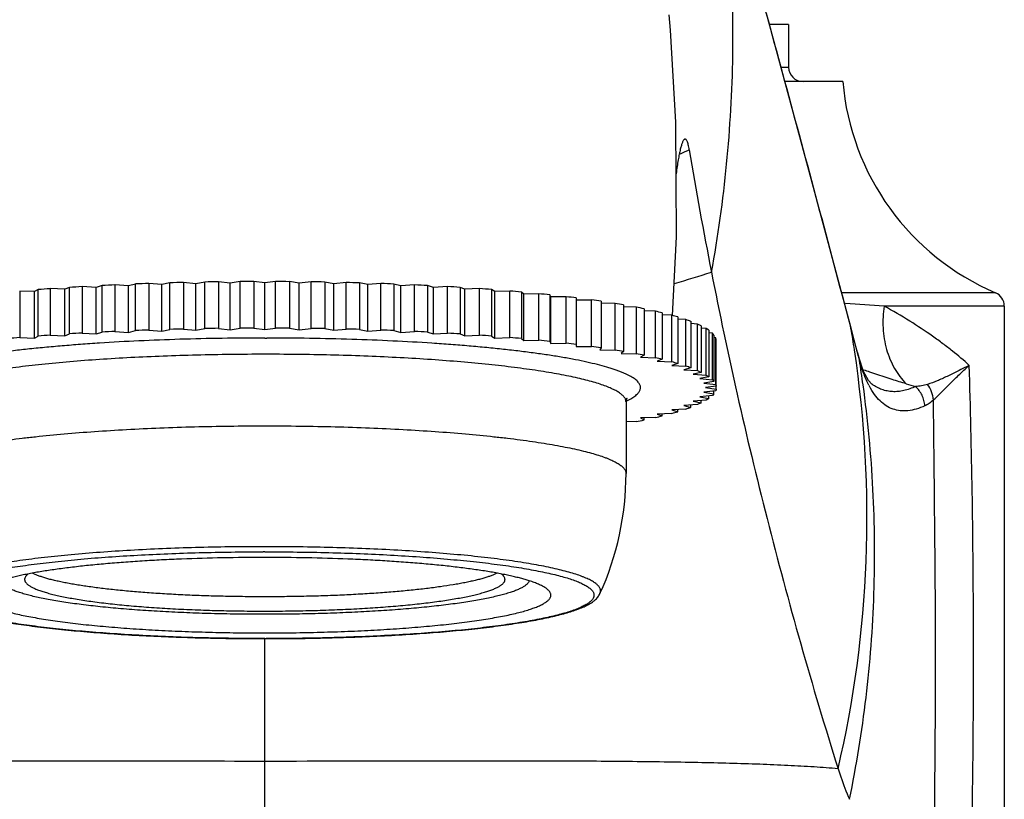
# Model space of a CAD drawing. Units: inches. Extents: x 4.1 to 17.8, y 7.8 to 10.8.
# Drawn here: x 10.6 to 12, y 8.8 to 9.9 of the extents above; entities that cross this region are included whole.
import ezdxf

# ---------------------------------------------------------------- set-up
doc = ezdxf.new("R2010")
doc.units = ezdxf.units.IN
doc.header["$LTSCALE"] = 1.21
doc.header["$MEASUREMENT"] = 0
doc.layers.get('0').update_dxf_attribs({"linetype": 'CONTINUOUS'})

msp = doc.modelspace()

# ---------------------------------------------------------------- linework, layer by layer
at = {"color": 7, "linetype": 'CONTINUOUS'}
for p, q in [((11.4992, 9.85), (11.4974, 9.8713)), ((11.6942, 9.6438), (11.6322, 9.8728)), ((11.6627, 9.8575), (11.6363, 9.8575)), ((11.6627, 9.8575), (11.6627, 9.7987)), ((11.7377, 9.7787), (11.6577, 9.7787)), ((11.7493, 9.437), (11.6942, 9.6438)), ((10.8064, 9.4999), (10.7953, 9.4976)), ((10.8064, 9.4355), (10.8064, 9.4999)), ((10.8251, 9.5004), (10.8251, 9.436)), ((10.8423, 9.4988), (10.8251, 9.5004)), ((10.8548, 9.5011), (10.8423, 9.4988)), ((10.8548, 9.4366), (10.8548, 9.5011)), ((10.8737, 9.5013), (10.8737, 9.4369)), ((10.8898, 9.4995), (10.8737, 9.5013)), ((10.9036, 9.5017), (10.8898, 9.4995)), ((10.8898, 9.4351), (10.8898, 9.4995)), ((10.9036, 9.4372), (10.9036, 9.5017)), ((10.9227, 9.5018), (10.9227, 9.4373)), ((10.9377, 9.4998), (10.9227, 9.5018)), ((10.9527, 9.5018), (10.9377, 9.4998)), ((10.9377, 9.4353), (10.9377, 9.4998)), ((10.9527, 9.4373), (10.9527, 9.5018)), ((10.9718, 9.5017), (10.9718, 9.4372)), ((10.9855, 9.4995), (10.9718, 9.5017)), ((11.0017, 9.5013), (10.9855, 9.4995)), ((10.9855, 9.4351), (10.9855, 9.4995)), ((11.0017, 9.4369), (11.0017, 9.5013)), ((11.0206, 9.5011), (11.0206, 9.4366)), ((11.0331, 9.4988), (11.0206, 9.5011)), ((11.0503, 9.5004), (11.0331, 9.4988)), ((11.0503, 9.436), (11.0503, 9.5004)), ((11.069, 9.4999), (11.069, 9.4355)), ((11.0801, 9.4976), (11.069, 9.4999)), ((10.5984, 9.4886), (10.5984, 9.4241)), ((10.6191, 9.4879), (10.5984, 9.4886)), ((10.624, 9.4906), (10.6191, 9.4879)), ((10.6191, 9.4235), (10.6191, 9.4879)), ((10.624, 9.4262), (10.624, 9.4906)), ((10.6407, 9.4919), (10.6407, 9.4274)), ((10.6608, 9.491), (10.6407, 9.4919)), ((10.6674, 9.4937), (10.6608, 9.491)), ((10.6608, 9.4266), (10.6608, 9.491)), ((10.6674, 9.4292), (10.6674, 9.4937)), ((10.6847, 9.4947), (10.6847, 9.4303)), ((10.7043, 9.4937), (10.6847, 9.4947)), ((10.7124, 9.4962), (10.7043, 9.4937)), ((10.7043, 9.4292), (10.7043, 9.4937)), ((10.7124, 9.4318), (10.7124, 9.4962)), ((10.7303, 9.4971), (10.7303, 9.4327)), ((10.7492, 9.4958), (10.7303, 9.4971)), ((10.7589, 9.4983), (10.7492, 9.4958)), ((10.7492, 9.4314), (10.7492, 9.4958)), ((10.7589, 9.4339), (10.7589, 9.4983)), ((10.7772, 9.499), (10.7772, 9.4346)), ((10.7953, 9.4976), (10.7772, 9.499)), ((10.7953, 9.4331), (10.7953, 9.4976)), ((10.8423, 9.4344), (10.8423, 9.4988)), ((11.0331, 9.4344), (11.0331, 9.4988)), ((11.0981, 9.499), (11.0801, 9.4976)), ((11.0801, 9.4331), (11.0801, 9.4976)), ((11.0981, 9.4346), (11.0981, 9.499)), ((11.1165, 9.4983), (11.1165, 9.4339)), ((11.1261, 9.4958), (11.1165, 9.4983)), ((11.145, 9.4971), (11.1261, 9.4958)), ((11.1261, 9.4314), (11.1261, 9.4958)), ((11.145, 9.4327), (11.145, 9.4971)), ((11.1629, 9.4962), (11.1629, 9.4318)), ((11.1711, 9.4937), (11.1629, 9.4962)), ((11.1907, 9.4947), (11.1711, 9.4937)), ((11.1711, 9.4292), (11.1711, 9.4937)), ((11.1907, 9.4303), (11.1907, 9.4947)), ((11.208, 9.4937), (11.208, 9.4292)), ((11.2145, 9.491), (11.208, 9.4937)), ((11.2347, 9.4919), (11.2145, 9.491)), ((11.2145, 9.4266), (11.2145, 9.491)), ((11.2347, 9.4274), (11.2347, 9.4919)), ((11.2514, 9.4906), (11.2514, 9.4262)), ((11.2563, 9.4879), (11.2514, 9.4906)), ((11.2769, 9.4886), (11.2563, 9.4879)), ((11.2563, 9.4235), (11.2563, 9.4879)), ((11.2769, 9.4241), (11.2769, 9.4886)), ((11.2928, 9.4872), (11.2928, 9.4227)), ((11.2961, 9.4844), (11.2928, 9.4872)), ((11.9492, 9.4862), (11.7362, 9.4862)), ((11.3171, 9.4848), (11.2961, 9.4844)), ((11.2961, 9.42), (11.2961, 9.4844)), ((11.3171, 9.4204), (11.3171, 9.4848)), ((11.3321, 9.4833), (11.3321, 9.4189)), ((11.3337, 9.4805), (11.3321, 9.4833)), ((11.3549, 9.4807), (11.3337, 9.4805)), ((11.3337, 9.4161), (11.3337, 9.4805)), ((11.3549, 9.4163), (11.3549, 9.4807)), ((11.3689, 9.479), (11.3689, 9.4118)), ((11.3689, 9.4762), (11.3901, 9.4762)), ((11.3901, 9.4118), (11.3901, 9.4762)), ((11.4031, 9.4744), (11.4031, 9.4099)), ((11.4226, 9.4713), (11.4031, 9.4716)), ((11.4226, 9.4069), (11.4226, 9.4713)), ((11.4344, 9.4694), (11.4344, 9.4049)), ((11.452, 9.4662), (11.4344, 9.4665)), ((11.452, 9.4017), (11.452, 9.4662)), ((11.4626, 9.4641), (11.4626, 9.3996)), ((11.4783, 9.4607), (11.4626, 9.4612)), ((11.4783, 9.3963), (11.4783, 9.4607)), ((11.4876, 9.4585), (11.4876, 9.3941)), ((11.9613, 9.4678), (11.9613, 8.3609)), ((11.5012, 9.455), (11.4876, 9.4556)), ((11.5012, 9.3905), (11.5012, 9.455)), ((11.5092, 9.4527), (11.5092, 9.3883)), ((11.5207, 9.449), (11.5092, 9.4497)), ((11.5207, 9.3846), (11.5207, 9.449)), ((11.5273, 9.4467), (11.5273, 9.3822)), ((10.7043, 9.4292), (10.7124, 9.4318)), ((10.7303, 9.4327), (10.7492, 9.4314)), ((10.7492, 9.4314), (10.7589, 9.4339)), ((10.7772, 9.4346), (10.7953, 9.4331)), ((10.7953, 9.4331), (10.8064, 9.4355)), ((10.8251, 9.436), (10.8423, 9.4344)), ((10.8423, 9.4344), (10.8548, 9.4366)), ((10.8737, 9.4369), (10.8898, 9.4351)), ((10.8898, 9.4351), (10.9036, 9.4372)), ((10.9227, 9.4373), (10.9377, 9.4353)), ((10.9377, 9.4353), (10.9527, 9.4373)), ((10.9718, 9.4372), (10.9855, 9.4351)), ((10.9855, 9.4351), (11.0017, 9.4369)), ((11.0206, 9.4366), (11.0331, 9.4344)), ((11.0331, 9.4344), (11.0503, 9.436)), ((11.069, 9.4355), (11.0801, 9.4331)), ((11.0801, 9.4331), (11.0981, 9.4346)), ((11.1165, 9.4339), (11.1261, 9.4314)), ((11.1261, 9.4314), (11.145, 9.4327)), ((11.1629, 9.4318), (11.1711, 9.4292)), ((11.5366, 9.4429), (11.5273, 9.4435)), ((11.5366, 9.3785), (11.5366, 9.4429)), ((11.5417, 9.4405), (11.5366, 9.4429)), ((11.5417, 9.4405), (11.5417, 9.376)), ((11.5488, 9.4366), (11.5417, 9.4372)), ((11.5488, 9.3722), (11.5488, 9.4366)), ((11.5525, 9.4342), (11.5488, 9.4366)), ((11.5525, 9.4342), (11.5525, 9.3697)), ((11.7578, 9.4049), (11.7493, 9.437)), ((10.5984, 9.4241), (10.6191, 9.4235)), ((10.6191, 9.4235), (10.624, 9.4262)), ((10.6407, 9.4274), (10.6608, 9.4266)), ((10.6608, 9.4266), (10.6674, 9.4292)), ((10.6847, 9.4303), (10.7043, 9.4292)), ((11.1711, 9.4292), (11.1907, 9.4303)), ((11.208, 9.4292), (11.2145, 9.4266)), ((11.2145, 9.4266), (11.2347, 9.4274)), ((11.2514, 9.4262), (11.2563, 9.4235)), ((11.2563, 9.4235), (11.2769, 9.4241)), ((11.2928, 9.4227), (11.2961, 9.42)), ((11.2961, 9.42), (11.3171, 9.4204)), ((11.3321, 9.4189), (11.3337, 9.4161)), ((11.5572, 9.4302), (11.5525, 9.4307)), ((11.5572, 9.3658), (11.5572, 9.4302)), ((11.5594, 9.4277), (11.5572, 9.4302)), ((11.5594, 9.4277), (11.5594, 9.3633)), ((11.5618, 9.4238), (11.5594, 9.4241)), ((11.5618, 9.3594), (11.5618, 9.4238)), ((11.5625, 9.4213), (11.5618, 9.4238)), ((11.5625, 9.3529), (11.5625, 9.4213)), ((11.3337, 9.4161), (11.3549, 9.4163)), ((11.3689, 9.4118), (11.3901, 9.4118)), ((11.4031, 9.4099), (11.4014, 9.4071)), ((11.4014, 9.4071), (11.4226, 9.4069)), ((11.4344, 9.4049), (11.431, 9.4022)), ((11.7592, 9.3995), (11.7578, 9.4049)), ((11.431, 9.4022), (11.452, 9.4017)), ((11.4626, 9.3996), (11.4576, 9.3969)), ((11.4576, 9.3969), (11.4783, 9.3963)), ((11.4876, 9.3941), (11.481, 9.3914)), ((11.481, 9.3914), (11.5012, 9.3905)), ((11.7599, 9.3971), (11.7592, 9.3995)), ((11.7666, 9.3774), (11.7599, 9.3971)), ((11.5092, 9.3883), (11.5011, 9.3857)), ((11.5011, 9.3857), (11.5207, 9.3846)), ((11.5273, 9.3822), (11.5177, 9.3797)), ((11.5177, 9.3797), (11.5366, 9.3785)), ((11.5366, 9.3785), (11.5417, 9.376)), ((11.5417, 9.376), (11.5307, 9.3737)), ((11.5307, 9.3737), (11.5488, 9.3722)), ((11.5525, 9.3697), (11.54, 9.3675)), ((11.54, 9.3675), (11.5572, 9.3658)), ((11.5594, 9.3633), (11.5456, 9.3612)), ((11.5488, 9.3722), (11.5525, 9.3697)), ((11.5572, 9.3658), (11.5594, 9.3633)), ((11.5456, 9.3612), (11.5618, 9.3594)), ((11.5618, 9.3504), (11.5456, 9.3486)), ((11.5625, 9.3569), (11.5475, 9.3549)), ((11.5475, 9.3549), (11.5625, 9.3529)), ((11.5594, 9.3464), (11.5594, 9.3501)), ((11.5618, 9.3594), (11.5625, 9.3569)), ((11.5625, 9.3529), (11.5618, 9.3504)), ((11.7782, 9.3595), (11.7781, 9.3595)), ((11.5488, 9.3375), (11.5307, 9.3361)), ((11.5307, 9.3361), (11.5417, 9.3337)), ((11.5572, 9.3439), (11.54, 9.3423)), ((11.54, 9.3423), (11.5525, 9.34)), ((11.5417, 9.3337), (11.5417, 9.337)), ((11.5456, 9.3486), (11.5594, 9.3464)), ((11.5525, 9.34), (11.5488, 9.3375)), ((11.5525, 9.34), (11.5525, 9.3435)), ((11.5594, 9.3464), (11.5572, 9.3439)), ((11.4377, 9.335), (11.4377, 9.2359)), ((11.5207, 9.3251), (11.5011, 9.3241)), ((11.5011, 9.3241), (11.5092, 9.3215)), ((11.5092, 9.3215), (11.5092, 9.3245)), ((11.5366, 9.3313), (11.5177, 9.33)), ((11.5177, 9.33), (11.5273, 9.3275)), ((11.5273, 9.3275), (11.5273, 9.3306)), ((11.5417, 9.3337), (11.5366, 9.3313)), ((11.4783, 9.3135), (11.4576, 9.3128)), ((11.4576, 9.3128), (11.4626, 9.3101)), ((11.4626, 9.3101), (11.4626, 9.313)), ((11.5012, 9.3192), (11.481, 9.3183)), ((11.481, 9.3183), (11.4876, 9.3157)), ((11.4876, 9.3157), (11.4876, 9.3186)), ((11.452, 9.308), (11.4377, 9.3077)), ((10.9377, 9.0072), (10.9398, 9.0072))]:
    msp.add_line(p, q, dxfattribs=at)
at = {"color": 9, "linetype": 'CONTINUOUS'}
for p, q in [((11.6523, 9.7987), (11.6627, 9.7987)), ((11.9613, 9.4678), (11.7949, 9.4678)), ((11.7491, 9.4369), (11.7483, 9.4402)), ((11.7491, 9.4369), (11.7484, 9.4403)), ((11.7579, 9.4037), (11.7491, 9.4369)), ((10.9377, 9.4235), (10.9406, 9.4235)), ((11.7579, 9.4037), (11.7571, 9.4073)), ((10.9405, 9.401), (10.9377, 9.401)), ((11.7608, 9.393), (11.7599, 9.3971)), ((11.7837, 9.3736), (11.7752, 9.3764)), ((10.9377, 9.1346), (10.9356, 9.1346)), ((10.9377, 9.1275), (10.9356, 9.1275)), ((10.9377, 9.0073), (10.9398, 9.0073)), ((10.9377, 8.4346), (10.9377, 9.0072))]:
    msp.add_line(p, q, dxfattribs=at)
at = {"color": 7, "linetype": 'CONTINUOUS'}
for points in [[(11.502, 9.4549), (11.5076, 9.5636), (11.5067, 9.7223), (11.4992, 9.85)], [(11.7781, 9.3595), (11.7735, 9.3646), (11.7666, 9.3774)]]:
    msp.add_lwpolyline(points, dxfattribs=at)
for centre, radius, start, end in [((11.6827, 9.7987), 0.02, 180, 269.9999), ((12.0865, 9.8082), 0.35, 184.8276, 246.9049), ((17.4665, 10.671), 6.0226, 189.43113, 191.0692), ((10.9333, 5.0226), 4.4792, 91.3839, 91.6234), ((10.9368, 4.8581), 4.6437, 90.7779, 91.0118), ((10.9377, 4.7755), 4.7263, 90.1815, 90.4127), ((10.9377, 4.7782), 4.7235, 89.5873, 89.8186), ((10.9388, 4.8663), 4.6355, 88.988, 89.2223), ((10.9424, 5.0359), 4.4658, 88.3762, 88.6164), ((10.867, 6.3155), 3.1844, 94.0766, 94.377), ((10.8934, 5.922), 3.5788, 93.3425, 93.6204), ((10.9128, 5.5659), 3.9354, 92.6568, 92.9178), ((10.9258, 5.2619), 4.2398, 92.0073, 92.2557), ((10.9503, 5.2797), 4.2219, 87.7438, 87.9932), ((10.9637, 5.5875), 3.9138, 87.0815, 87.3439), ((10.9835, 5.9465), 3.5543, 86.3786, 86.6585), ((11.0103, 6.342), 3.1579, 85.6218, 85.9247), ((11.0442, 6.7582), 2.7403, 84.7943, 85.1273), ((11.9413, 9.4678), 0.02, 0, 66.9029), ((11.0848, 7.1793), 2.3172, 83.8743, 84.2469), ((11.1313, 7.5899), 1.904, 82.8325, 83.2573), ((11.1826, 7.976), 1.5145, 81.6277, 82.1228), ((11.2369, 8.3259), 1.1604, 80.2011, 80.7926), ((11.2925, 8.6306), 0.8507, 78.4637, 79.1916), ((11.3473, 8.8839), 0.5914, 76.2764, 77.2045), ((11.3992, 9.0836), 0.3852, 73.4076, 74.6439), ((11.4462, 9.2304), 0.2309, 69.447, 71.1874), ((10.9117, 5.5231), 3.9138, 92.6561, 92.9185), ((10.9251, 5.2153), 4.2219, 92.0068, 92.2562), ((10.933, 4.9715), 4.4658, 91.3836, 91.6238), ((10.9366, 4.8019), 4.6355, 90.7777, 91.012), ((10.9376, 4.7138), 4.7235, 90.1814, 90.4127), ((10.9377, 4.711), 4.7263, 89.5873, 89.8185), ((10.9386, 4.7936), 4.6437, 88.9882, 89.2221), ((10.9421, 4.9581), 4.4792, 88.3766, 88.6161), ((10.9496, 5.1974), 4.2398, 87.7443, 87.9927), ((10.9626, 5.5015), 3.9354, 87.0822, 87.3432), ((10.8312, 6.6938), 2.7403, 94.8727, 95.2057), ((10.8651, 6.2775), 3.1579, 94.0753, 94.3782), ((10.8919, 5.8821), 3.5543, 93.3415, 93.6214), ((10.982, 5.8575), 3.5788, 86.3796, 86.6575), ((11.0083, 6.2511), 3.1844, 85.623, 85.9234), ((11.0418, 6.6665), 2.7677, 84.7959, 85.1257), ((11.082, 7.0877), 2.3445, 83.8765, 84.2447), ((11.1282, 7.4994), 1.9302, 82.8354, 83.2544), ((11.1791, 7.8875), 1.5388, 81.6316, 82.1189), ((11.2333, 8.2401), 1.182, 80.2065, 80.7871), ((11.2889, 8.5479), 0.8693, 78.4715, 79.1838), ((11.3438, 8.8047), 0.6066, 76.288, 77.1928), ((11.396, 9.0078), 0.3969, 73.4259, 74.6256), ((11.4434, 9.158), 0.2394, 69.4778, 71.1566), ((11.4462, 9.5438), 0.2309, 288.8126, 290.553), ((11.2925, 10.1436), 0.8507, 280.8084, 281.5363), ((11.3473, 9.8902), 0.5914, 282.7955, 283.7236), ((11.3992, 9.6906), 0.3852, 285.3561, 286.5924), ((11.0358, 9.2359), 0.4019, 335.5473, 359.9982)]:
    msp.add_arc(centre, radius, start, end, dxfattribs=at)
at = {"color": 9, "linetype": 'CONTINUOUS'}
for centre, radius, start, end in [((11.0381, 10.8186), 1.2347, 292.5488, 293.2431), ((10.9457, 11.429), 2.0092, 286.1626, 287.6829), ((11.2462, 1.5763), 7.9106, 86.02213, 86.41079), ((10.2176, 9.1766), 1.5535, 8.5355, 9.6458), ((13.0406, 9.7419), 1.3265, 194.7719, 194.9363), ((12.8392, 9.688), 1.1181, 194.9278, 195.2997), ((10.0859, 9.127), 1.6958, 7.8457, 9.0236), ((10.7138, 6.1962), 3.3527, 71.5441, 71.6904), ((11.878, 9.4123), 0.1174, 207.4623, 208.1784), ((12.0045, 9.9757), 0.6411, 253.795, 254.996), ((11.3926, 9.4336), 0.1075, 294.6555, 295.3217), ((11.3967, 9.4249), 0.0979, 295.3203, 296.6439)]:
    msp.add_arc(centre, radius, start, end, dxfattribs=at)
for points, knots in [([(11.556, 9.5147), (11.5651, 9.5643), (11.579, 9.6642), (11.5876, 9.8152), (11.5837, 9.9663), (11.5728, 10.0666), (11.5653, 10.1164)], [0, 0, 0, 0, 0.250093, 0.500045, 0.749975, 1, 1, 1, 1]), ([(11.7483, 9.4402), (11.7186, 9.5532), (11.658, 9.7787), (11.5963, 10.0039), (11.5653, 10.1164)], [0, 0, 0, 0, 0.500177, 1, 1, 1, 1]), ([(11.7949, 9.4678), (11.7942, 9.4628), (11.7932, 9.4527), (11.7933, 9.4375), (11.7949, 9.4224), (11.799, 9.4033), (11.8081, 9.3815), (11.8193, 9.3664), (11.8256, 9.3601)], [0, 0, 0, 0, 0.131102, 0.262726, 0.393414, 0.52191, 0.768894, 1, 1, 1, 1]), ([(11.9128, 9.3857), (11.9053, 9.3926), (11.8933, 9.4028), (11.8761, 9.4159), (11.8567, 9.43), (11.8297, 9.4478), (11.807, 9.4612), (11.7949, 9.4678)], [0, 0, 0, 0, 0.212019, 0.327781, 0.449997, 0.71312, 1, 1, 1, 1]), ([(10.9377, 9.4235), (10.918, 9.4235), (10.8788, 9.4232), (10.8207, 9.4219), (10.7642, 9.4197), (10.7183, 9.4172), (10.6829, 9.4147), (10.6576, 9.4127), (10.6331, 9.4105), (10.6096, 9.4082), (10.5872, 9.4056), (10.566, 9.4029), (10.5459, 9.4001), (10.5271, 9.397), (10.5097, 9.3939), (10.4936, 9.3906), (10.479, 9.3873), (10.4677, 9.3843), (10.4595, 9.3818), (10.4539, 9.38), (10.4486, 9.3782), (10.4438, 9.3764), (10.4394, 9.3745), (10.4354, 9.3726), (10.4317, 9.3708), (10.4285, 9.3689), (10.4257, 9.3669), (10.4233, 9.365), (10.4214, 9.3631), (10.4198, 9.3611), (10.4186, 9.3592), (10.4179, 9.3572), (10.4176, 9.3552), (10.4178, 9.3532), (10.4184, 9.3512), (10.4192, 9.3496), (10.4201, 9.3483), (10.4211, 9.347), (10.4227, 9.3453), (10.4249, 9.3434), (10.4276, 9.3415), (10.4307, 9.3396), (10.4329, 9.3384), (10.4341, 9.3378)], [0, 0, 0, 0, 0.105924, 0.210519, 0.312416, 0.410347, 0.457432, 0.503065, 0.547101, 0.589405, 0.629844, 0.668293, 0.704637, 0.738766, 0.770581, 0.799994, 0.826925, 0.851313, 0.862537, 0.873108, 0.883024, 0.892285, 0.900891, 0.908846, 0.916158, 0.92284, 0.928909, 0.934392, 0.939328, 0.94377, 0.947797, 0.951512, 0.955049, 0.958561, 0.962205, 0.966123, 0.968222, 0.970429, 0.975205, 0.980513, 0.986397, 0.992886, 1, 1, 1, 1]), ([(11.4406, 9.3374), (11.4418, 9.338), (11.4441, 9.3392), (11.4472, 9.3411), (11.45, 9.3431), (11.4523, 9.345), (11.4543, 9.3469), (11.4558, 9.3489), (11.4569, 9.3508), (11.4575, 9.3528), (11.4578, 9.3548), (11.4576, 9.3568), (11.4569, 9.3588), (11.4558, 9.3608), (11.4543, 9.3627), (11.4524, 9.3647), (11.4501, 9.3666), (11.4474, 9.3685), (11.4443, 9.3704), (11.4407, 9.3723), (11.4368, 9.3742), (11.4324, 9.376), (11.4277, 9.3779), (11.4225, 9.3797), (11.417, 9.3815), (11.4088, 9.384), (11.3977, 9.3869), (11.3832, 9.3903), (11.3673, 9.3936), (11.35, 9.3968), (11.3313, 9.3998), (11.3114, 9.4026), (11.2902, 9.4054), (11.2679, 9.4079), (11.2446, 9.4103), (11.2202, 9.4125), (11.195, 9.4145), (11.1597, 9.417), (11.114, 9.4196), (11.0575, 9.4218), (10.9995, 9.4232), (10.9603, 9.4235), (10.9406, 9.4235)], [0, 0, 0, 0, 0.007255, 0.013879, 0.019891, 0.02532, 0.030206, 0.034605, 0.0386, 0.042298, 0.045835, 0.049368, 0.053053, 0.057029, 0.061405, 0.066263, 0.071662, 0.077643, 0.084234, 0.091454, 0.099318, 0.107835, 0.117007, 0.126837, 0.137325, 0.148468, 0.172703, 0.199495, 0.228784, 0.260491, 0.294528, 0.330798, 0.369191, 0.409591, 0.451875, 0.49591, 0.541561, 0.588683, 0.686745, 0.788849, 0.893724, 1, 1, 1, 1]), ([(11.7312, 8.8271), (11.7533, 8.9213), (11.7792, 9.1153), (11.7684, 9.3106), (11.7539, 9.4072)], [0, 0, 0, 0, 0.497563, 1, 1, 1, 1]), ([(10.9377, 9.401), (10.9219, 9.401), (10.8904, 9.4008), (10.8435, 9.3999), (10.7975, 9.3985), (10.7527, 9.3965), (10.7096, 9.3939), (10.6686, 9.3908), (10.6299, 9.3872), (10.5995, 9.3837), (10.5765, 9.3807), (10.5605, 9.3784), (10.5454, 9.376), (10.5311, 9.3735), (10.5178, 9.3709), (10.5054, 9.3683), (10.494, 9.3655), (10.4836, 9.3627), (10.4742, 9.3599), (10.467, 9.3574), (10.4618, 9.3553), (10.4583, 9.3538), (10.4551, 9.3523), (10.4521, 9.3508), (10.4494, 9.3493), (10.447, 9.3477), (10.4448, 9.3462), (10.443, 9.3447), (10.4414, 9.3431), (10.4401, 9.3415), (10.439, 9.34), (10.4385, 9.3389), (10.4383, 9.3384)], [0, 0, 0, 0, 0.093147, 0.185499, 0.276184, 0.364425, 0.449443, 0.530485, 0.606843, 0.677857, 0.711167, 0.742919, 0.773045, 0.801484, 0.828182, 0.853086, 0.876153, 0.897347, 0.916637, 0.93401, 0.941975, 0.949461, 0.95647, 0.963006, 0.969077, 0.974692, 0.979866, 0.984614, 0.988963, 0.992945, 0.996605, 1, 1, 1, 1]), ([(11.4371, 9.3383), (11.4369, 9.3389), (11.4364, 9.3399), (11.4353, 9.3415), (11.434, 9.3431), (11.4325, 9.3446), (11.4306, 9.3462), (11.4285, 9.3477), (11.4261, 9.3492), (11.4234, 9.3507), (11.4205, 9.3522), (11.4172, 9.3537), (11.4138, 9.3552), (11.4086, 9.3573), (11.4015, 9.3598), (11.3922, 9.3626), (11.3818, 9.3654), (11.3705, 9.3681), (11.3582, 9.3708), (11.3449, 9.3734), (11.3308, 9.3759), (11.3157, 9.3783), (11.2998, 9.3806), (11.2771, 9.3836), (11.2468, 9.387), (11.2084, 9.3906), (11.1676, 9.3938), (11.1247, 9.3963), (11.0802, 9.3984), (11.0343, 9.3999), (10.9877, 9.4008), (10.9563, 9.401), (10.9405, 9.401)], [0, 0, 0, 0, 0.003398, 0.007059, 0.011041, 0.015388, 0.020133, 0.025302, 0.030911, 0.036975, 0.043504, 0.050503, 0.05798, 0.065935, 0.083283, 0.102548, 0.123715, 0.146753, 0.171626, 0.198294, 0.226703, 0.256799, 0.288522, 0.321806, 0.392774, 0.469102, 0.550133, 0.635165, 0.723451, 0.814215, 0.906688, 1, 1, 1, 1]), ([(11.7738, 9.3581), (11.7712, 9.3633), (11.7662, 9.3747), (11.7625, 9.3866), (11.7608, 9.393)], [0, 0, 0, 0, 0.468165, 1, 1, 1, 1]), ([(11.9128, 9.3857), (11.9101, 9.3844), (11.9049, 9.3818), (11.8972, 9.3778), (11.8897, 9.374), (11.8824, 9.3705), (11.8753, 9.3672), (11.8663, 9.3633), (11.8595, 9.3607), (11.855, 9.3594)], [0, 0, 0, 0, 0.139507, 0.275867, 0.408302, 0.536289, 0.659594, 0.778012, 1, 1, 1, 1]), ([(11.8632, 9.3376), (11.8648, 9.3391), (11.8682, 9.3424), (11.8754, 9.3496), (11.8853, 9.3595), (11.8983, 9.3724), (11.9078, 9.3812), (11.9128, 9.3857)], [0, 0, 0, 0, 0.097137, 0.203346, 0.440761, 0.707764, 1, 1, 1, 1]), ([(11.9153, 8.6774), (11.9166, 8.7363), (11.9185, 8.8546), (11.919, 9.0323), (11.9173, 9.2095), (11.9146, 9.3273), (11.9128, 9.3857)], [0, 0, 0, 0, 0.249338, 0.501112, 0.752408, 1, 1, 1, 1]), ([(11.8256, 9.3601), (11.819, 9.362), (11.805, 9.3664), (11.7911, 9.3711), (11.7837, 9.3736)], [0, 0, 0, 0, 0.468299, 1, 1, 1, 1]), ([(11.747, 8.7847), (11.7567, 8.8314), (11.7721, 8.9259), (11.7811, 9.0454), (11.7823, 9.1416), (11.7793, 9.2382), (11.7725, 9.3106), (11.7659, 9.3585)], [0, 0, 0, 0, 0.247821, 0.497352, 0.622665, 0.748254, 1, 1, 1, 1]), ([(11.8513, 9.3295), (11.8474, 9.3278), (11.8398, 9.325), (11.8283, 9.3226), (11.8174, 9.3225), (11.8071, 9.3247), (11.7976, 9.3294), (11.7889, 9.3364), (11.7811, 9.3457), (11.7766, 9.3529), (11.7745, 9.3568)], [0, 0, 0, 0, 0.138792, 0.264619, 0.380885, 0.492418, 0.604846, 0.723852, 0.854353, 1, 1, 1, 1]), ([(11.8385, 9.3565), (11.8333, 9.354), (11.8253, 9.351), (11.8144, 9.3493), (11.8066, 9.3491), (11.7991, 9.35), (11.7918, 9.352), (11.7847, 9.3552), (11.7803, 9.3579), (11.7782, 9.3595)], [0, 0, 0, 0, 0.272828, 0.398389, 0.519106, 0.637214, 0.755123, 0.875274, 1, 1, 1, 1]), ([(11.855, 9.3594), (11.8523, 9.3585), (11.8469, 9.3572), (11.8413, 9.3566), (11.8385, 9.3565)], [0, 0, 0, 0, 0.502663, 1, 1, 1, 1]), ([(11.8513, 9.3295), (11.8511, 9.3321), (11.8503, 9.3371), (11.8477, 9.3443), (11.8437, 9.3509), (11.8403, 9.3548), (11.8385, 9.3565)], [0, 0, 0, 0, 0.247634, 0.499919, 0.752247, 1, 1, 1, 1]), ([(11.8632, 9.3376), (11.8629, 9.3415), (11.8612, 9.3492), (11.8574, 9.3562), (11.855, 9.3594)], [0, 0, 0, 0, 0.498424, 1, 1, 1, 1]), ([(11.4377, 9.335), (11.4377, 9.3356), (11.4376, 9.3367), (11.4373, 9.3378), (11.4371, 9.3383)], [0, 0, 0, 0, 0.491635, 1, 1, 1, 1]), ([(11.8632, 9.3376), (11.8613, 9.3359), (11.8575, 9.3329), (11.8533, 9.3305), (11.8513, 9.3295)], [0, 0, 0, 0, 0.530308, 1, 1, 1, 1]), ([(11.8638, 8.6721), (11.8644, 8.7275), (11.8654, 8.8106), (11.8661, 8.9216), (11.8662, 9.005), (11.8658, 9.0884), (11.8648, 9.1992), (11.8638, 9.2823), (11.8632, 9.3376)], [0, 0, 0, 0, 0.249676, 0.374895, 0.500226, 0.625548, 0.750698, 1, 1, 1, 1]), ([(10.4377, 9.2359), (10.4377, 9.2365), (10.4378, 9.2376), (10.4383, 9.2392), (10.439, 9.2408), (10.4401, 9.2425), (10.4415, 9.2441), (10.4431, 9.2457), (10.4451, 9.2473), (10.4474, 9.2489), (10.4499, 9.2504), (10.4527, 9.252), (10.4559, 9.2536), (10.4593, 9.2551), (10.463, 9.2567), (10.4685, 9.2588), (10.4761, 9.2613), (10.486, 9.2643), (10.497, 9.2672), (10.5091, 9.27), (10.5223, 9.2727), (10.5364, 9.2753), (10.5515, 9.2779), (10.5675, 9.2803), (10.5844, 9.2827), (10.6022, 9.2849), (10.6274, 9.2877), (10.6608, 9.291), (10.7027, 9.2943), (10.7469, 9.297), (10.793, 9.2992), (10.8405, 9.3008), (10.8888, 9.3017), (10.9214, 9.3019), (10.9377, 9.3019)], [0, 0, 0, 0, 0.003172, 0.006449, 0.009926, 0.013684, 0.017784, 0.022276, 0.027193, 0.032563, 0.038404, 0.044731, 0.051552, 0.058876, 0.066706, 0.075046, 0.093252, 0.11349, 0.135738, 0.159962, 0.186119, 0.214159, 0.244025, 0.275652, 0.308972, 0.343911, 0.380388, 0.457622, 0.539963, 0.626643, 0.716849, 0.809731, 0.904413, 1, 1, 1, 1]), ([(10.9377, 9.3019), (10.954, 9.3019), (10.9865, 9.3017), (11.0349, 9.3008), (11.0824, 9.2992), (11.1284, 9.297), (11.1727, 9.2943), (11.2146, 9.291), (11.248, 9.2877), (11.2732, 9.2849), (11.291, 9.2827), (11.3079, 9.2803), (11.3239, 9.2779), (11.339, 9.2753), (11.3531, 9.2727), (11.3662, 9.27), (11.3783, 9.2672), (11.3894, 9.2643), (11.3993, 9.2613), (11.4069, 9.2588), (11.4124, 9.2567), (11.4161, 9.2551), (11.4195, 9.2536), (11.4226, 9.252), (11.4255, 9.2504), (11.428, 9.2489), (11.4303, 9.2473), (11.4322, 9.2457), (11.4339, 9.2441), (11.4353, 9.2425), (11.4364, 9.2408), (11.4371, 9.2392), (11.4376, 9.2376), (11.4377, 9.2365), (11.4377, 9.2359)], [0, 0, 0, 0, 0.095587, 0.190269, 0.283151, 0.373357, 0.460037, 0.542378, 0.619612, 0.656089, 0.691028, 0.724348, 0.755975, 0.785841, 0.813881, 0.840038, 0.864262, 0.88651, 0.906748, 0.924954, 0.933294, 0.941124, 0.948448, 0.955269, 0.961596, 0.967437, 0.972807, 0.977724, 0.982216, 0.986316, 0.990074, 0.993551, 0.996828, 1, 1, 1, 1]), ([(10.9356, 9.1346), (10.9199, 9.1346), (10.8886, 9.1344), (10.8421, 9.1334), (10.7966, 9.1318), (10.7526, 9.1296), (10.7104, 9.1269), (10.6707, 9.1236), (10.6392, 9.1204), (10.6155, 9.1175), (10.5989, 9.1153), (10.5832, 9.113), (10.5684, 9.1105), (10.5546, 9.108), (10.5417, 9.1054), (10.5299, 9.1027), (10.5191, 9.1), (10.5094, 9.0972), (10.5021, 9.0947), (10.4967, 9.0927), (10.4932, 9.0912), (10.4899, 9.0897), (10.4868, 9.0882), (10.4841, 9.0867), (10.4817, 9.0852), (10.4795, 9.0836), (10.4777, 9.0821), (10.4761, 9.0805), (10.4749, 9.079), (10.4739, 9.0774), (10.4733, 9.0759), (10.4729, 9.0743), (10.4729, 9.0727), (10.4731, 9.0711), (10.4735, 9.0701), (10.4737, 9.0696)], [0, 0, 0, 0, 0.098576, 0.196106, 0.291605, 0.384104, 0.472673, 0.55642, 0.634511, 0.671193, 0.706178, 0.739382, 0.770727, 0.800141, 0.827557, 0.852919, 0.876177, 0.897292, 0.91624, 0.924898, 0.933013, 0.940586, 0.947623, 0.954131, 0.960122, 0.965611, 0.970619, 0.975178, 0.979329, 0.983127, 0.986647, 0.989981, 0.993241, 0.996543, 1, 1, 1, 1]), ([(11.4016, 9.0696), (11.4019, 9.0701), (11.4022, 9.0711), (11.4025, 9.0727), (11.4025, 9.0743), (11.4021, 9.0759), (11.4014, 9.0774), (11.4005, 9.079), (11.3992, 9.0806), (11.3976, 9.0821), (11.3958, 9.0837), (11.3936, 9.0852), (11.3912, 9.0867), (11.3884, 9.0882), (11.3854, 9.0897), (11.3821, 9.0912), (11.3785, 9.0927), (11.3731, 9.0948), (11.3657, 9.0972), (11.356, 9.1001), (11.3451, 9.1028), (11.3332, 9.1055), (11.3203, 9.1081), (11.3064, 9.1106), (11.2916, 9.1131), (11.2758, 9.1154), (11.2591, 9.1176), (11.2353, 9.1205), (11.2036, 9.1237), (11.1637, 9.127), (11.1214, 9.1297), (11.0771, 9.1319), (11.0315, 9.1334), (10.9848, 9.1344), (10.9535, 9.1346), (10.9377, 9.1346)], [0, 0, 0, 0, 0.003451, 0.006747, 0.010002, 0.013333, 0.01685, 0.020646, 0.024797, 0.029358, 0.034369, 0.039862, 0.045858, 0.052373, 0.059417, 0.066999, 0.075122, 0.083789, 0.102758, 0.123897, 0.14718, 0.172568, 0.20001, 0.22945, 0.260821, 0.29405, 0.329059, 0.365762, 0.443888, 0.527653, 0.616218, 0.708689, 0.804127, 0.901561, 1, 1, 1, 1]), ([(10.9377, 9.0073), (10.9228, 9.0073), (10.8932, 9.0075), (10.8492, 9.0083), (10.806, 9.0097), (10.7641, 9.0117), (10.7238, 9.0142), (10.6856, 9.0172), (10.6499, 9.0207), (10.6217, 9.024), (10.6007, 9.0269), (10.5861, 9.0291), (10.5723, 9.0314), (10.5595, 9.0338), (10.5475, 9.0363), (10.5365, 9.0389), (10.5264, 9.0415), (10.5173, 9.0441), (10.5092, 9.0469), (10.5031, 9.0493), (10.4988, 9.0512), (10.496, 9.0526), (10.4933, 9.0541), (10.491, 9.0555), (10.4889, 9.0569), (10.4871, 9.0584), (10.4856, 9.0599), (10.4843, 9.0613), (10.4833, 9.0628), (10.4826, 9.0643), (10.4821, 9.0658), (10.482, 9.0673), (10.4821, 9.0688), (10.4825, 9.0703), (10.4832, 9.0717), (10.4841, 9.0732), (10.4853, 9.0747), (10.4868, 9.0761), (10.4886, 9.0776), (10.4906, 9.079), (10.4929, 9.0805), (10.4954, 9.0819), (10.4983, 9.0833), (10.5025, 9.0853), (10.5085, 9.0877), (10.5165, 9.0904), (10.5255, 9.0931), (10.5355, 9.0957), (10.5464, 9.0983), (10.5583, 9.1008), (10.5711, 9.1032), (10.5848, 9.1055), (10.5993, 9.1077), (10.6202, 9.1106), (10.6483, 9.114), (10.6839, 9.1175), (10.722, 9.1205), (10.7622, 9.123), (10.804, 9.125), (10.8472, 9.1264), (10.8912, 9.1273), (10.9208, 9.1275), (10.9356, 9.1275)], [0, 0, 0, 0, 0.047823, 0.095213, 0.141692, 0.186837, 0.230224, 0.271445, 0.310118, 0.345886, 0.362579, 0.378427, 0.393396, 0.407453, 0.42057, 0.432722, 0.443887, 0.454048, 0.463195, 0.471322, 0.475006, 0.47844, 0.481625, 0.484567, 0.487273, 0.489752, 0.492016, 0.494085, 0.495979, 0.49773, 0.499377, 0.500967, 0.502551, 0.504184, 0.505912, 0.507777, 0.509811, 0.512038, 0.514476, 0.517139, 0.520036, 0.523176, 0.526563, 0.5302, 0.538233, 0.547285, 0.557352, 0.568425, 0.580485, 0.593514, 0.607485, 0.62237, 0.638138, 0.654753, 0.690379, 0.728924, 0.770035, 0.81333, 0.858403, 0.904829, 0.952188, 1, 1, 1, 1]), ([(10.9377, 9.1275), (10.9526, 9.1275), (10.9822, 9.1273), (11.0262, 9.1265), (11.0694, 9.1251), (11.1113, 9.1231), (11.1515, 9.1206), (11.1897, 9.1176), (11.2255, 9.1141), (11.2537, 9.1108), (11.2747, 9.1079), (11.2893, 9.1057), (11.303, 9.1034), (11.3159, 9.101), (11.3279, 9.0985), (11.3389, 9.096), (11.349, 9.0933), (11.3581, 9.0907), (11.3662, 9.0879), (11.3722, 9.0856), (11.3766, 9.0836), (11.3794, 9.0822), (11.382, 9.0808), (11.3844, 9.0793), (11.3865, 9.0779), (11.3883, 9.0764), (11.3898, 9.075), (11.3911, 9.0735), (11.3921, 9.072), (11.3928, 9.0705), (11.3932, 9.069), (11.3934, 9.0675), (11.3933, 9.066), (11.3929, 9.0646), (11.3922, 9.0631), (11.3913, 9.0616), (11.3901, 9.0601), (11.3886, 9.0587), (11.3868, 9.0572), (11.3848, 9.0558), (11.3825, 9.0543), (11.3799, 9.0529), (11.3771, 9.0515), (11.3729, 9.0495), (11.3669, 9.0471), (11.3589, 9.0444), (11.3499, 9.0417), (11.3399, 9.0391), (11.329, 9.0365), (11.3171, 9.0341), (11.3043, 9.0317), (11.2906, 9.0293), (11.2761, 9.0271), (11.2551, 9.0242), (11.2271, 9.0208), (11.1915, 9.0173), (11.1534, 9.0143), (11.1132, 9.0118), (11.0713, 9.0098), (11.0282, 9.0084), (10.9842, 9.0075), (10.9546, 9.0073), (10.9398, 9.0073)], [0, 0, 0, 0, 0.047823, 0.095213, 0.141692, 0.186837, 0.230224, 0.271445, 0.310118, 0.345886, 0.362579, 0.378427, 0.393396, 0.407453, 0.42057, 0.432722, 0.443887, 0.454048, 0.463195, 0.471322, 0.475006, 0.47844, 0.481625, 0.484567, 0.487273, 0.489752, 0.492016, 0.494085, 0.495979, 0.49773, 0.499377, 0.500967, 0.502551, 0.504184, 0.505912, 0.507777, 0.509811, 0.512038, 0.514476, 0.517139, 0.520036, 0.523176, 0.526563, 0.5302, 0.538233, 0.547285, 0.557352, 0.568425, 0.580485, 0.593514, 0.607485, 0.62237, 0.638138, 0.654753, 0.690379, 0.728924, 0.770035, 0.81333, 0.858403, 0.904829, 0.952188, 1, 1, 1, 1]), ([(10.9377, 8.8373), (10.8632, 8.8373), (10.7528, 8.8376), (10.625, 8.8378), (10.5547, 8.8377), (10.4882, 8.8374), (10.4094, 8.8368), (10.3339, 8.8356), (10.2776, 8.8341), (10.2388, 8.8327), (10.2025, 8.831), (10.1792, 8.8296), (10.168, 8.8289)], [0, 0, 0, 0, 0.29029, 0.430265, 0.498037, 0.563994, 0.689482, 0.804985, 0.858485, 0.90891, 0.956125, 1, 1, 1, 1]), ([(11.7312, 8.8271), (11.7202, 8.828), (11.697, 8.8297), (11.6609, 8.8316), (11.6219, 8.8333), (11.5803, 8.8346), (11.5362, 8.8356), (11.4727, 8.8367), (11.3884, 8.8375), (11.2821, 8.8378), (11.1311, 8.8376), (11.0157, 8.8373), (10.9377, 8.8373)], [0, 0, 0, 0, 0.041993, 0.087639, 0.136794, 0.18931, 0.245026, 0.303729, 0.429186, 0.563787, 0.705344, 1, 1, 1, 1])]:
    msp.add_open_spline(points, degree=3, knots=knots, dxfattribs=at)
at = {"color": 7, "linetype": 'CONTINUOUS'}
for points, knots in [([(11.5187, 9.6987), (11.5185, 9.6986), (11.5179, 9.6982), (11.5172, 9.6973), (11.5164, 9.696), (11.5157, 9.6944), (11.515, 9.6925), (11.5139, 9.6893), (11.5127, 9.6845), (11.5112, 9.6777), (11.5098, 9.6698), (11.5084, 9.6608), (11.5075, 9.6544), (11.5071, 9.651)], [0, 0, 0, 0, 0.01834, 0.041664, 0.070788, 0.106059, 0.1476, 0.195423, 0.309697, 0.448235, 0.610146, 0.794423, 1, 1, 1, 1]), ([(11.5253, 9.6841), (11.5251, 9.6854), (11.5247, 9.6878), (11.5239, 9.6911), (11.5232, 9.6938), (11.5223, 9.6959), (11.5216, 9.6973), (11.521, 9.6981), (11.5206, 9.6985), (11.5201, 9.6988), (11.5196, 9.6989), (11.5192, 9.6989), (11.5189, 9.6988), (11.5187, 9.6987)], [0, 0, 0, 0, 0.226791, 0.420873, 0.582871, 0.713703, 0.814932, 0.855413, 0.890006, 0.91985, 0.946627, 0.972556, 1, 1, 1, 1]), ([(11.556, 9.5147), (11.5671, 9.4582), (11.5911, 9.3441), (11.6323, 9.1725), (11.6788, 8.9996), (11.7132, 8.8846), (11.7312, 8.8271)], [0, 0, 0, 0, 0.243537, 0.492714, 0.745533, 1, 1, 1, 1]), ([(11.4384, 9.3396), (11.4385, 9.3397), (11.4387, 9.3398), (11.4388, 9.34), (11.4389, 9.3401), (11.439, 9.3402), (11.4391, 9.3402), (11.4391, 9.3403), (11.4391, 9.3403), (11.4391, 9.3403), (11.4392, 9.3403), (11.4392, 9.3403), (11.4392, 9.3403), (11.4392, 9.3404), (11.4392, 9.3403), (11.4392, 9.3403), (11.4392, 9.3403), (11.4392, 9.3403), (11.4391, 9.3403), (11.4391, 9.3403), (11.4391, 9.3402), (11.4391, 9.3401), (11.439, 9.34), (11.4389, 9.3399), (11.4388, 9.3397), (11.4387, 9.3395), (11.4385, 9.3391), (11.4383, 9.3387), (11.4381, 9.3381), (11.438, 9.3374), (11.4378, 9.3367), (11.4377, 9.3359), (11.4377, 9.3353), (11.4377, 9.335)], [0, 0, 0, 0, 0.057302, 0.08113, 0.101702, 0.118982, 0.132931, 0.138644, 0.143509, 0.147519, 0.150669, 0.152957, 0.154381, 0.154977, 0.155474, 0.156794, 0.159005, 0.162123, 0.16616, 0.171125, 0.177028, 0.191684, 0.210199, 0.23254, 0.258541, 0.288035, 0.356869, 0.437894, 0.530139, 0.632845, 0.7455, 0.867865, 1, 1, 1, 1]), ([(10.9377, 9.1197), (10.9183, 9.1197), (10.8799, 9.1193), (10.8323, 9.1179), (10.7952, 9.1162), (10.7684, 9.1147), (10.7425, 9.1129), (10.7177, 9.1109), (10.6941, 9.1087), (10.6718, 9.1062), (10.651, 9.1035), (10.6317, 9.1007), (10.6167, 9.0981), (10.6055, 9.0959), (10.5978, 9.0942), (10.5905, 9.0926), (10.5838, 9.0909), (10.5775, 9.0891), (10.5734, 9.0879), (10.5715, 9.0873)], [0, 0, 0, 0, 0.15795, 0.312532, 0.387522, 0.46045, 0.53092, 0.598564, 0.663025, 0.723969, 0.781076, 0.83406, 0.882655, 0.905234, 0.926634, 0.946828, 0.965797, 0.983526, 1, 1, 1, 1]), ([(11.3038, 9.0873), (11.3019, 9.0879), (11.2979, 9.0892), (11.2916, 9.0909), (11.2848, 9.0926), (11.2775, 9.0943), (11.2698, 9.0959), (11.2587, 9.0981), (11.2436, 9.1007), (11.2243, 9.1035), (11.2035, 9.1062), (11.1812, 9.1087), (11.1576, 9.1109), (11.1328, 9.1129), (11.1069, 9.1147), (11.0802, 9.1162), (11.0431, 9.1179), (10.9955, 9.1193), (10.9571, 9.1197), (10.9377, 9.1197)], [0, 0, 0, 0, 0.016484, 0.034221, 0.053198, 0.0734, 0.094806, 0.117391, 0.165995, 0.218985, 0.276096, 0.33704, 0.401499, 0.46914, 0.539606, 0.612527, 0.687509, 0.842071, 1, 1, 1, 1]), ([(10.6099, 9.0966), (10.6095, 9.0963), (10.6088, 9.0957), (10.6079, 9.0948), (10.607, 9.0939), (10.6062, 9.0927), (10.6056, 9.0914), (10.6052, 9.0902), (10.6052, 9.0895), (10.6052, 9.0892)], [0, 0, 0, 0, 0.158364, 0.30487, 0.44035, 0.565875, 0.792326, 0.897443, 1, 1, 1, 1]), ([(11.2591, 9.0978), (11.2578, 9.0972), (11.2552, 9.096), (11.2509, 9.0943), (11.2461, 9.0926), (11.2407, 9.0909), (11.2349, 9.0893), (11.2285, 9.0877), (11.2217, 9.0862), (11.2144, 9.0847), (11.2066, 9.0832), (11.1953, 9.0813), (11.1802, 9.079), (11.1609, 9.0764), (11.14, 9.0742), (11.1178, 9.0721), (11.0944, 9.0703), (11.0699, 9.0687), (11.0445, 9.0674), (11.0185, 9.0664), (10.9918, 9.0657), (10.9649, 9.0653), (10.9377, 9.0651), (10.9105, 9.0653), (10.8835, 9.0657), (10.8569, 9.0664), (10.8308, 9.0674), (10.8055, 9.0687), (10.781, 9.0703), (10.7576, 9.0721), (10.7354, 9.0742), (10.7145, 9.0764), (10.6952, 9.079), (10.68, 9.0813), (10.6688, 9.0832), (10.661, 9.0847), (10.6537, 9.0862), (10.6469, 9.0877), (10.6405, 9.0893), (10.6347, 9.0909), (10.6293, 9.0926), (10.6245, 9.0943), (10.6202, 9.096), (10.6175, 9.0972), (10.6163, 9.0978)], [0, 0, 0, 0, 0.006382, 0.013507, 0.021378, 0.029995, 0.039352, 0.04944, 0.060247, 0.071761, 0.083966, 0.096844, 0.124542, 0.154687, 0.18709, 0.221543, 0.257827, 0.295702, 0.334923, 0.375231, 0.416363, 0.458046, 0.500005, 0.541965, 0.583648, 0.624779, 0.665087, 0.704307, 0.742182, 0.778465, 0.812918, 0.84532, 0.875464, 0.903161, 0.916038, 0.928242, 0.939756, 0.950563, 0.960651, 0.970007, 0.978623, 0.986494, 0.993619, 1, 1, 1, 1]), ([(11.2702, 9.0892), (11.2702, 9.0895), (11.2701, 9.0902), (11.2698, 9.0914), (11.2692, 9.0927), (11.2683, 9.0939), (11.2675, 9.0948), (11.2666, 9.0957), (11.2659, 9.0963), (11.2655, 9.0966)], [0, 0, 0, 0, 0.102523, 0.20761, 0.434029, 0.559556, 0.695053, 0.84159, 1, 1, 1, 1]), ([(10.9377, 9.0409), (10.926, 9.0409), (10.9028, 9.041), (10.8681, 9.0417), (10.8342, 9.0428), (10.8011, 9.0443), (10.7694, 9.0462), (10.7391, 9.0485), (10.7107, 9.0512), (10.6883, 9.0538), (10.6715, 9.056), (10.6598, 9.0577), (10.6487, 9.0595), (10.6382, 9.0614), (10.6285, 9.0633), (10.6195, 9.0652), (10.6112, 9.0673), (10.6036, 9.0694), (10.5968, 9.0715), (10.5917, 9.0733), (10.588, 9.0748), (10.5855, 9.0759), (10.5832, 9.0771), (10.5811, 9.0782), (10.5792, 9.0793), (10.5775, 9.0804), (10.576, 9.0816), (10.5747, 9.0827), (10.5736, 9.0839), (10.5728, 9.085), (10.5721, 9.0862), (10.5718, 9.087), (10.5717, 9.0874)], [0, 0, 0, 0, 0.09375, 0.186688, 0.277919, 0.366651, 0.452086, 0.533457, 0.61004, 0.681163, 0.714482, 0.746208, 0.776275, 0.804623, 0.831193, 0.855935, 0.878806, 0.89977, 0.918799, 0.935878, 0.943687, 0.95101, 0.957851, 0.964215, 0.970111, 0.975551, 0.98055, 0.985129, 0.989318, 0.993155, 0.996694, 1, 1, 1, 1]), ([(10.6052, 9.0892), (10.6052, 9.0889), (10.6053, 9.0881), (10.6056, 9.087), (10.6061, 9.0859), (10.6068, 9.0849), (10.6077, 9.0838), (10.6088, 9.0827), (10.6101, 9.0817), (10.6116, 9.0806), (10.6133, 9.0796), (10.6152, 9.0785), (10.6173, 9.0775), (10.6196, 9.0764), (10.622, 9.0754), (10.6257, 9.074), (10.6307, 9.0723), (10.6373, 9.0704), (10.6447, 9.0684), (10.6527, 9.0666), (10.6614, 9.0648), (10.6708, 9.063), (10.6809, 9.0613), (10.6915, 9.0597), (10.7069, 9.0576), (10.7274, 9.0551), (10.7535, 9.0526), (10.7814, 9.0504), (10.8108, 9.0486), (10.8415, 9.0471), (10.873, 9.0461), (10.9052, 9.0455), (10.9377, 9.0453), (10.9702, 9.0455), (11.0024, 9.0461), (11.0339, 9.0471), (11.0645, 9.0486), (11.0939, 9.0504), (11.1218, 9.0526), (11.148, 9.0551), (11.1685, 9.0576), (11.1839, 9.0597), (11.1945, 9.0613), (11.2046, 9.063), (11.214, 9.0648), (11.2227, 9.0666), (11.2307, 9.0684), (11.2381, 9.0704), (11.2447, 9.0723), (11.2497, 9.074), (11.2534, 9.0754), (11.2558, 9.0764), (11.2581, 9.0775), (11.2602, 9.0785), (11.2621, 9.0796), (11.2638, 9.0806), (11.2653, 9.0817), (11.2666, 9.0827), (11.2677, 9.0838), (11.2686, 9.0849), (11.2693, 9.0859), (11.2698, 9.087), (11.2701, 9.0881), (11.2702, 9.0889), (11.2702, 9.0892)], [0, 0, 0, 0, 0.001585, 0.003223, 0.004962, 0.006841, 0.008892, 0.011137, 0.013596, 0.016281, 0.019202, 0.022365, 0.025776, 0.029438, 0.033353, 0.037523, 0.046626, 0.056745, 0.067869, 0.079981, 0.093059, 0.10708, 0.122012, 0.137826, 0.154486, 0.190193, 0.22881, 0.269981, 0.313321, 0.358424, 0.404865, 0.452206, 0.5, 0.547793, 0.595134, 0.641576, 0.686679, 0.730018, 0.771189, 0.809806, 0.845513, 0.862173, 0.877987, 0.89292, 0.90694, 0.920019, 0.932131, 0.943255, 0.953374, 0.962477, 0.966647, 0.970562, 0.974224, 0.977635, 0.980798, 0.983718, 0.986404, 0.988863, 0.991108, 0.993159, 0.995038, 0.996777, 0.998415, 1, 1, 1, 1]), ([(11.3037, 9.0874), (11.3036, 9.087), (11.3033, 9.0862), (11.3026, 9.0851), (11.3018, 9.0839), (11.3007, 9.0828), (11.2994, 9.0816), (11.2979, 9.0805), (11.2962, 9.0793), (11.2943, 9.0782), (11.2922, 9.0771), (11.2899, 9.076), (11.2874, 9.0749), (11.2837, 9.0733), (11.2786, 9.0715), (11.2718, 9.0694), (11.2643, 9.0673), (11.256, 9.0653), (11.2469, 9.0633), (11.2372, 9.0614), (11.2268, 9.0595), (11.2157, 9.0577), (11.204, 9.056), (11.1871, 9.0538), (11.1647, 9.0512), (11.1363, 9.0485), (11.1061, 9.0462), (11.0743, 9.0443), (11.0413, 9.0428), (11.0073, 9.0417), (10.9726, 9.041), (10.9494, 9.0409), (10.9377, 9.0409)], [0, 0, 0, 0, 0.003304, 0.006839, 0.010672, 0.014856, 0.01943, 0.024423, 0.029857, 0.035748, 0.042106, 0.048942, 0.056259, 0.064063, 0.081134, 0.100153, 0.12111, 0.143975, 0.168711, 0.195278, 0.223622, 0.253687, 0.285413, 0.318732, 0.389857, 0.466448, 0.547829, 0.633277, 0.722025, 0.813274, 0.90623, 1, 1, 1, 1]), ([(11.3337, 9.0674), (11.3337, 9.0678), (11.3336, 9.0687), (11.3332, 9.07), (11.3326, 9.0713), (11.3318, 9.0726), (11.3307, 9.0738), (11.3294, 9.0751), (11.3279, 9.0764), (11.3261, 9.0776), (11.3241, 9.0789), (11.3219, 9.0801), (11.3194, 9.0813), (11.3157, 9.083), (11.3105, 9.0851), (11.3061, 9.0866), (11.3038, 9.0873)], [0, 0, 0, 0, 0.034114, 0.069348, 0.106719, 0.147082, 0.191109, 0.239307, 0.292054, 0.349634, 0.412257, 0.480077, 0.5532, 0.631692, 0.804933, 1, 1, 1, 1]), ([(10.4737, 9.0696), (10.4741, 9.0687), (10.4751, 9.067), (10.4767, 9.0647), (10.4787, 9.0625), (10.4808, 9.0605), (10.4831, 9.0587), (10.4856, 9.0569), (10.4883, 9.0553), (10.4912, 9.0537), (10.4943, 9.0522), (10.4976, 9.0507), (10.5011, 9.0493), (10.5061, 9.0473), (10.513, 9.0449), (10.5203, 9.0427), (10.5266, 9.041), (10.5334, 9.0392), (10.5424, 9.0371), (10.554, 9.0346), (10.5663, 9.0323), (10.5795, 9.03), (10.5934, 9.0278), (10.6081, 9.0257), (10.6291, 9.0229), (10.657, 9.0198), (10.6923, 9.0165), (10.7298, 9.0137), (10.7691, 9.0113), (10.8099, 9.0095), (10.8519, 9.0082), (10.8946, 9.0074), (10.9233, 9.0072), (10.9377, 9.0072)], [0, 0, 0, 0, 0.00608, 0.012106, 0.018161, 0.024297, 0.030538, 0.036931, 0.043539, 0.050422, 0.05763, 0.065208, 0.073177, 0.081546, 0.099516, 0.119177, 0.12965, 0.140552, 0.16364, 0.188437, 0.214919, 0.243042, 0.272764, 0.304032, 0.336787, 0.406499, 0.481337, 0.560677, 0.643846, 0.73012, 0.818751, 0.908994, 1, 1, 1, 1]), ([(10.5417, 9.0674), (10.5417, 9.067), (10.5418, 9.0661), (10.5421, 9.0648), (10.5428, 9.0635), (10.5436, 9.0622), (10.5447, 9.061), (10.546, 9.0597), (10.5476, 9.0584), (10.5493, 9.0572), (10.5514, 9.0559), (10.5536, 9.0547), (10.5561, 9.0534), (10.5598, 9.0517), (10.5651, 9.0497), (10.5721, 9.0473), (10.58, 9.0449), (10.5887, 9.0427), (10.5983, 9.0404), (10.6087, 9.0383), (10.6199, 9.0362), (10.6318, 9.0342), (10.6445, 9.0322), (10.6628, 9.0297), (10.6872, 9.0268), (10.7184, 9.0238), (10.7516, 9.0212), (10.7866, 9.019), (10.8231, 9.0173), (10.8607, 9.0161), (10.899, 9.0153), (10.9248, 9.0151), (10.9377, 9.0151)], [0, 0, 0, 0, 0.003172, 0.006449, 0.009926, 0.013684, 0.017785, 0.022276, 0.027193, 0.032563, 0.038403, 0.04473, 0.051553, 0.058877, 0.075044, 0.09325, 0.113489, 0.135736, 0.159959, 0.186118, 0.214157, 0.244023, 0.275651, 0.30897, 0.380385, 0.457618, 0.539959, 0.626641, 0.716846, 0.809724, 0.904429, 1, 1, 1, 1]), ([(10.9377, 9.0151), (10.9506, 9.0151), (10.9764, 9.0153), (11.0147, 9.0161), (11.0523, 9.0173), (11.0888, 9.019), (11.1238, 9.0212), (11.157, 9.0238), (11.1881, 9.0268), (11.2126, 9.0297), (11.2309, 9.0322), (11.2436, 9.0342), (11.2555, 9.0362), (11.2667, 9.0383), (11.2771, 9.0404), (11.2867, 9.0427), (11.2954, 9.0449), (11.3033, 9.0473), (11.3103, 9.0497), (11.3156, 9.0517), (11.3193, 9.0534), (11.3218, 9.0547), (11.324, 9.0559), (11.326, 9.0572), (11.3278, 9.0584), (11.3294, 9.0597), (11.3307, 9.061), (11.3318, 9.0622), (11.3326, 9.0635), (11.3332, 9.0648), (11.3336, 9.0661), (11.3337, 9.067), (11.3337, 9.0674)], [0, 0, 0, 0, 0.095571, 0.190274, 0.283152, 0.373357, 0.460038, 0.542379, 0.619613, 0.691029, 0.724349, 0.755977, 0.785843, 0.813883, 0.840042, 0.864265, 0.886513, 0.906751, 0.924957, 0.941124, 0.948448, 0.95527, 0.961597, 0.967438, 0.972807, 0.977724, 0.982216, 0.986316, 0.990074, 0.993551, 0.996828, 1, 1, 1, 1]), ([(10.9398, 9.0072), (10.9541, 9.0072), (10.9827, 9.0074), (11.0253, 9.0082), (11.0671, 9.0096), (11.1078, 9.0114), (11.1469, 9.0138), (11.1842, 9.0166), (11.2193, 9.0199), (11.2471, 9.023), (11.268, 9.0258), (11.2826, 9.0279), (11.2965, 9.0301), (11.3095, 9.0324), (11.3218, 9.0347), (11.3333, 9.0372), (11.3439, 9.0397), (11.3537, 9.0423), (11.3626, 9.045), (11.3706, 9.0478), (11.3767, 9.0502), (11.3812, 9.0522), (11.3843, 9.0538), (11.3871, 9.0553), (11.3898, 9.057), (11.3919, 9.0584), (11.3935, 9.0597), (11.395, 9.0609), (11.3967, 9.0625), (11.3987, 9.0647), (11.4003, 9.067), (11.4012, 9.0687), (11.4016, 9.0696)], [0, 0, 0, 0, 0.091117, 0.181431, 0.270103, 0.356394, 0.439556, 0.518875, 0.593678, 0.663347, 0.696079, 0.727325, 0.757023, 0.785125, 0.811585, 0.836363, 0.859434, 0.880794, 0.900443, 0.918406, 0.934739, 0.942316, 0.949525, 0.956411, 0.963023, 0.969422, 0.972561, 0.975671, 0.981814, 0.987877, 0.993911, 1, 1, 1, 1]), ([(11.7312, 8.8271), (11.7324, 8.8234), (11.7371, 8.809), (11.7425, 8.7949), (11.747, 8.7847)], [0, 0, 0, 0, 0.260766, 1, 1, 1, 1])]:
    msp.add_open_spline(points, degree=3, knots=knots, dxfattribs=at)

doc.saveas('drawing.dxf')
